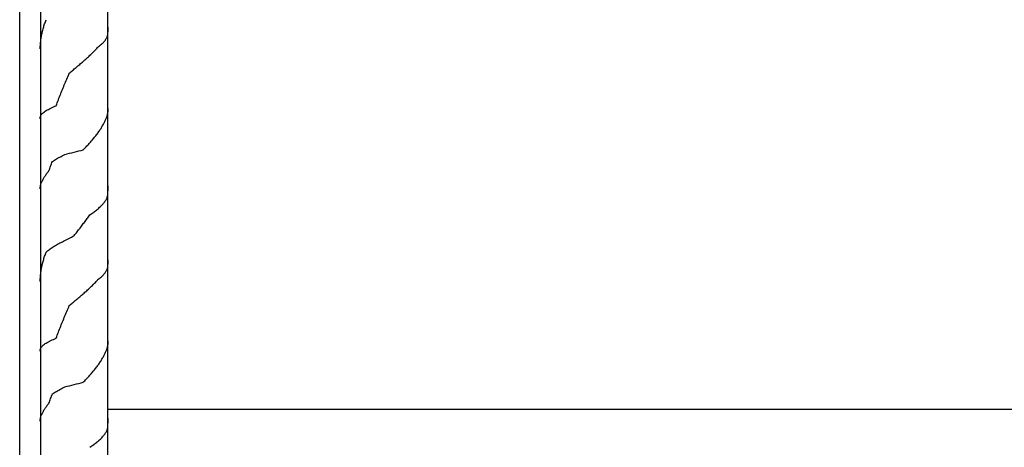
# Model space of a CAD drawing. Extents: x 1897 to 69663, y -5 to 2990.
# Drawn here: x 15569 to 16300, y 2182 to 2499 of the extents above; entities that cross this region are included whole.
import ezdxf

# ---------------------------------------------------------------- set-up
doc = ezdxf.new("R2010")
doc.units = 0
doc.layers.add('X-ARC-ELEV', color=11, linetype='CONTINUOUS')
doc.layers.add('X-XREF', color=7, linetype='CONTINUOUS')

# ---------------------------------------------------------------- blocks, each defined once
blk = doc.blocks.new('DET-A+B')
at = {"layer": 'X-ARC-ELEV'}
for p, q in [((15569.23, 19.57), (15569.23, 2978.35)), ((15584.73, 2969), (15584.73, 1620)), ((15634.73, 1620), (15634.73, 2969)), ((15586.82, 2493.32), (15587.04, 2494.08)), ((15587.04, 2494.08), (15587.27, 2494.85)), ((15587.27, 2494.85), (15587.51, 2495.62)), ((15587.51, 2495.62), (15587.76, 2496.39)), ((15587.76, 2496.39), (15588.02, 2497.15)), ((15588.02, 2497.15), (15588.28, 2497.92)), ((15588.28, 2497.92), (15588.56, 2498.69)), ((15588.56, 2498.69), (15588.85, 2499.46)), ((15634.95, 2493.08), (15634.96, 2493.8)), ((15585.14, 2485.64), (15585.27, 2486.41)), ((15585.27, 2486.41), (15585.4, 2487.18)), ((15585.4, 2487.18), (15585.54, 2487.94)), ((15585.54, 2487.94), (15585.69, 2488.71)), ((15585.69, 2488.71), (15585.85, 2489.48)), ((15585.85, 2489.48), (15586.03, 2490.25)), ((15586.03, 2490.25), (15586.21, 2491.01)), ((15586.21, 2491.01), (15586.4, 2491.78)), ((15586.4, 2491.78), (15586.6, 2492.55)), ((15586.6, 2492.55), (15586.82, 2493.32)), ((15633.83, 2485.96), (15634.08, 2486.44)), ((15634.08, 2486.44), (15634.29, 2486.92)), ((15634.29, 2486.92), (15634.47, 2487.4)), ((15634.47, 2487.36), (15634.57, 2488.08)), ((15634.57, 2488.08), (15634.66, 2488.79)), ((15634.66, 2488.79), (15634.74, 2489.51)), ((15634.74, 2489.51), (15634.8, 2490.22)), ((15634.8, 2490.22), (15634.86, 2490.94)), ((15634.86, 2490.94), (15634.9, 2491.65)), ((15634.9, 2491.65), (15634.93, 2492.37)), ((15634.93, 2492.37), (15634.95, 2493.08)), ((15584.52, 2478.73), (15584.54, 2479.5)), ((15584.54, 2479.5), (15584.58, 2480.27)), ((15584.55, 2478.73), (15584.59, 2479.5)), ((15584.58, 2480.27), (15584.63, 2481.03)), ((15584.59, 2479.5), (15584.64, 2480.27)), ((15584.63, 2481.03), (15584.69, 2481.8)), ((15584.64, 2480.27), (15584.7, 2481.03)), ((15584.69, 2481.8), (15584.76, 2482.57)), ((15584.7, 2481.03), (15584.73, 2481.36)), ((15584.76, 2482.57), (15584.84, 2483.34)), ((15584.84, 2483.34), (15584.93, 2484.1)), ((15584.93, 2484.1), (15585.03, 2484.87)), ((15585.03, 2484.87), (15585.14, 2485.64)), ((15626.98, 2478.76), (15627.6, 2479.24)), ((15627.6, 2479.24), (15628.21, 2479.72)), ((15628.21, 2479.72), (15628.79, 2480.2)), ((15628.79, 2480.2), (15629.35, 2480.68)), ((15629.35, 2480.68), (15629.89, 2481.16)), ((15629.89, 2481.16), (15630.4, 2481.64)), ((15630.4, 2481.64), (15630.89, 2482.12)), ((15630.89, 2482.12), (15631.35, 2482.6)), ((15631.35, 2482.6), (15631.78, 2483.08)), ((15631.78, 2483.08), (15632.19, 2483.56)), ((15632.19, 2483.56), (15632.58, 2484.04)), ((15632.58, 2484.04), (15632.93, 2484.52)), ((15632.93, 2484.52), (15633.26, 2485)), ((15633.26, 2485), (15633.56, 2485.48)), ((15633.56, 2485.48), (15633.83, 2485.96)), ((15584.49, 2477.69), (15584.51, 2478.21)), ((15584.5, 2478.21), (15584.52, 2478.73)), ((15584.51, 2478.21), (15584.55, 2478.73)), ((15619.6, 2471.31), (15620.22, 2471.88)), ((15620.22, 2471.88), (15620.83, 2472.45)), ((15620.83, 2472.45), (15621.43, 2473.01)), ((15621.43, 2473.01), (15622.03, 2473.58)), ((15622.03, 2473.58), (15622.61, 2474.15)), ((15622.61, 2474.15), (15623.19, 2474.72)), ((15623.19, 2474.72), (15623.76, 2475.28)), ((15623.76, 2475.28), (15624.31, 2475.85)), ((15624.31, 2475.85), (15624.86, 2476.42)), ((15624.86, 2476.42), (15625.4, 2476.98)), ((15625.4, 2476.98), (15625.92, 2477.55)), ((15625.92, 2477.55), (15626.43, 2478.12)), ((15626.43, 2478.12), (15626.93, 2478.68)), ((15611.08, 2463.94), (15611.75, 2464.51)), ((15611.75, 2464.51), (15612.43, 2465.08)), ((15612.43, 2465.08), (15613.1, 2465.64)), ((15613.1, 2465.64), (15613.77, 2466.21)), ((15613.77, 2466.21), (15614.43, 2466.78)), ((15614.43, 2466.78), (15615.09, 2467.34)), ((15615.09, 2467.34), (15615.75, 2467.91)), ((15615.75, 2467.91), (15616.41, 2468.48)), ((15616.41, 2468.48), (15617.06, 2469.05)), ((15617.06, 2469.05), (15617.7, 2469.61)), ((15617.7, 2469.61), (15618.34, 2470.18)), ((15618.34, 2470.18), (15618.97, 2470.75)), ((15618.97, 2470.75), (15619.6, 2471.31)), ((15604.67, 2456.43), (15605.13, 2457.53)), ((15605.13, 2457.53), (15605.6, 2458.63)), ((15605.6, 2458.63), (15606.07, 2459.73)), ((15606.01, 2459.69), (15606.63, 2460.21)), ((15606.63, 2460.21), (15607.25, 2460.73)), ((15607.25, 2460.73), (15607.86, 2461.25)), ((15607.86, 2461.25), (15608.48, 2461.77)), ((15608.48, 2461.77), (15609.1, 2462.29)), ((15609.1, 2462.29), (15609.73, 2462.81)), ((15609.73, 2462.81), (15610.4, 2463.38)), ((15610.4, 2463.38), (15611.08, 2463.94)), ((15601.46, 2448.74), (15601.91, 2449.84)), ((15601.91, 2449.84), (15602.36, 2450.94)), ((15602.36, 2450.94), (15602.82, 2452.04)), ((15602.82, 2452.04), (15603.28, 2453.14)), ((15603.28, 2453.14), (15603.74, 2454.24)), ((15603.74, 2454.24), (15604.2, 2455.33)), ((15604.2, 2455.33), (15604.67, 2456.43)), ((15598.82, 2442.15), (15599.25, 2443.24)), ((15599.25, 2443.24), (15599.69, 2444.34)), ((15599.69, 2444.34), (15600.13, 2445.44)), ((15600.13, 2445.44), (15600.57, 2446.54)), ((15600.57, 2446.54), (15601.01, 2447.64)), ((15601.01, 2447.64), (15601.46, 2448.74)), ((15594.23, 2434.62), (15595.27, 2435.08)), ((15595.27, 2435.08), (15596.34, 2435.53)), ((15596.33, 2435.55), (15596.73, 2436.65)), ((15596.73, 2436.65), (15597.14, 2437.75)), ((15597.14, 2437.75), (15597.56, 2438.85)), ((15597.56, 2438.85), (15597.97, 2439.95)), ((15597.97, 2439.95), (15598.4, 2441.05)), ((15598.4, 2441.05), (15598.82, 2442.15)), ((15584.61, 2427.35), (15584.76, 2427.8)), ((15584.76, 2427.8), (15584.98, 2428.26)), ((15584.98, 2428.26), (15585.26, 2428.71)), ((15585.26, 2428.71), (15585.61, 2429.17)), ((15585.61, 2429.17), (15586.02, 2429.62)), ((15586.02, 2429.62), (15586.49, 2430.08)), ((15586.49, 2430.08), (15587.02, 2430.53)), ((15587.02, 2430.53), (15587.61, 2430.98)), ((15587.61, 2430.98), (15588.26, 2431.44)), ((15588.26, 2431.44), (15588.96, 2431.89)), ((15588.96, 2431.89), (15589.72, 2432.35)), ((15589.72, 2432.35), (15590.53, 2432.8)), ((15590.53, 2432.8), (15591.38, 2433.26)), ((15591.38, 2433.26), (15592.29, 2433.71)), ((15592.29, 2433.71), (15593.24, 2434.17)), ((15593.24, 2434.17), (15594.23, 2434.62)), ((15633.93, 2427.18), (15634.1, 2427.72)), ((15634.1, 2427.72), (15634.26, 2428.27)), ((15634.26, 2428.27), (15634.4, 2428.82)), ((15634.4, 2428.82), (15634.53, 2429.36)), ((15634.53, 2429.36), (15634.64, 2429.91)), ((15634.64, 2429.91), (15634.73, 2430.45)), ((15634.73, 2430.45), (15634.81, 2431)), ((15634.81, 2431), (15634.87, 2431.54)), ((15634.87, 2431.54), (15634.92, 2432.09)), ((15634.91, 2432.07), (15634.94, 2432.82)), ((15634.94, 2432.82), (15634.95, 2433.57)), ((15584.5, 2426.34), (15584.52, 2426.91)), ((15584.5, 2425.76), (15584.52, 2426.34)), ((15584.52, 2426.89), (15584.61, 2427.35)), ((15584.52, 2426.34), (15584.55, 2426.91)), ((15584.55, 2426.89), (15584.67, 2427.35)), ((15630.34, 2419.91), (15630.68, 2420.52)), ((15630.68, 2420.52), (15631.02, 2421.12)), ((15631.02, 2421.12), (15631.34, 2421.73)), ((15631.35, 2421.73), (15631.67, 2422.27)), ((15631.67, 2422.27), (15631.98, 2422.82)), ((15631.98, 2422.82), (15632.28, 2423.36)), ((15632.28, 2423.36), (15632.56, 2423.91)), ((15632.56, 2423.91), (15632.82, 2424.45)), ((15632.82, 2424.45), (15633.07, 2425)), ((15633.07, 2425), (15633.31, 2425.54)), ((15633.31, 2425.54), (15633.53, 2426.09)), ((15633.53, 2426.09), (15633.74, 2426.63)), ((15633.74, 2426.63), (15633.93, 2427.18)), ((15625.31, 2412.66), (15625.79, 2413.26)), ((15625.79, 2413.26), (15626.25, 2413.87)), ((15626.25, 2413.87), (15626.71, 2414.47)), ((15626.71, 2414.47), (15627.16, 2415.08)), ((15627.16, 2415.08), (15627.59, 2415.68)), ((15627.59, 2415.68), (15628.02, 2416.29)), ((15628.02, 2416.29), (15628.43, 2416.89)), ((15628.43, 2416.89), (15628.84, 2417.5)), ((15628.84, 2417.5), (15629.23, 2418.1)), ((15629.23, 2418.1), (15629.61, 2418.71)), ((15629.61, 2418.71), (15629.98, 2419.31)), ((15629.98, 2419.31), (15630.34, 2419.91)), ((15619.17, 2405.61), (15619.71, 2406.18)), ((15619.71, 2406.18), (15620.24, 2406.76)), ((15620.24, 2406.76), (15620.77, 2407.33)), ((15620.77, 2407.33), (15621.29, 2407.91)), ((15621.29, 2407.91), (15621.8, 2408.49)), ((15621.8, 2408.49), (15622.31, 2409.06)), ((15622.31, 2409.06), (15622.81, 2409.64)), ((15622.81, 2409.64), (15623.32, 2410.24)), ((15623.32, 2410.24), (15623.83, 2410.85)), ((15623.83, 2410.85), (15624.34, 2411.45)), ((15624.34, 2411.45), (15624.83, 2412.06)), ((15624.83, 2412.06), (15625.31, 2412.66)), ((15599.97, 2397.87), (15600.85, 2398.34)), ((15600.85, 2398.34), (15601.75, 2398.81)), ((15601.75, 2398.81), (15602.66, 2399.28)), ((15602.65, 2399.28), (15604.38, 2399.73)), ((15604.38, 2399.73), (15606.15, 2400.17)), ((15606.15, 2400.17), (15607.93, 2400.62)), ((15607.93, 2400.62), (15609.73, 2401.06)), ((15609.73, 2401.06), (15611.42, 2401.48)), ((15611.42, 2401.48), (15613.1, 2401.9)), ((15613.1, 2401.9), (15614.77, 2402.32)), ((15614.77, 2402.32), (15616.42, 2402.74)), ((15616.42, 2402.73), (15616.98, 2403.3)), ((15616.98, 2403.3), (15617.54, 2403.88)), ((15617.54, 2403.88), (15618.09, 2404.46)), ((15618.09, 2404.46), (15618.63, 2405.03)), ((15618.63, 2405.03), (15619.17, 2405.61)), ((15592.2, 2390.64), (15592.52, 2391.5)), ((15592.52, 2391.5), (15592.84, 2392.37)), ((15592.84, 2392.37), (15593.17, 2393.23)), ((15593.17, 2393.23), (15593.5, 2394.1)), ((15593.5, 2394.1), (15594.24, 2394.57)), ((15594.24, 2394.57), (15595, 2395.04)), ((15595, 2395.04), (15595.78, 2395.51)), ((15595.78, 2395.51), (15596.59, 2395.99)), ((15596.59, 2395.99), (15597.41, 2396.46)), ((15597.41, 2396.46), (15598.25, 2396.93)), ((15598.25, 2396.93), (15599.1, 2397.4)), ((15599.1, 2397.4), (15599.97, 2397.87)), ((15588.19, 2383.48), (15588.55, 2384.01)), ((15588.55, 2384.01), (15588.92, 2384.54)), ((15588.92, 2384.54), (15589.31, 2385.07)), ((15589.31, 2385.07), (15589.71, 2385.6)), ((15589.71, 2385.6), (15590.12, 2386.13)), ((15590.12, 2386.13), (15590.55, 2386.66)), ((15590.55, 2386.66), (15590.99, 2387.2)), ((15590.99, 2387.19), (15591.29, 2388.05)), ((15591.29, 2388.05), (15591.59, 2388.91)), ((15591.59, 2388.91), (15591.89, 2389.78)), ((15591.89, 2389.78), (15592.2, 2390.64)), ((15584.63, 2376.04), (15584.73, 2376.51)), ((15584.73, 2376.51), (15584.85, 2376.99)), ((15584.85, 2376.99), (15584.99, 2377.46)), ((15584.99, 2377.46), (15585.16, 2377.93)), ((15585.16, 2377.93), (15585.36, 2378.4)), ((15585.36, 2378.4), (15585.57, 2378.87)), ((15585.57, 2378.87), (15585.82, 2379.34)), ((15585.82, 2379.34), (15586.08, 2379.81)), ((15586.08, 2379.81), (15586.37, 2380.28)), ((15586.38, 2380.29), (15586.64, 2380.82)), ((15586.64, 2380.82), (15586.92, 2381.35)), ((15586.92, 2381.35), (15587.21, 2381.88)), ((15587.21, 2381.88), (15587.52, 2382.41)), ((15587.52, 2382.41), (15587.85, 2382.94)), ((15587.85, 2382.94), (15588.19, 2383.48)), ((15584.5, 2374.45), (15584.52, 2375.08)), ((15584.5, 2373.81), (15584.52, 2374.45)), ((15584.52, 2375.1), (15584.56, 2375.57)), ((15584.52, 2374.45), (15584.55, 2375.08)), ((15584.55, 2375.1), (15584.61, 2375.57)), ((15584.56, 2375.57), (15584.63, 2376.04)), ((15584.61, 2375.57), (15584.7, 2376.04)), ((15634.56, 2369.05), (15634.65, 2369.91)), ((15634.65, 2369.91), (15634.72, 2370.78)), ((15634.72, 2370.78), (15634.78, 2371.64)), ((15634.78, 2371.64), (15634.84, 2372.5)), ((15634.84, 2372.5), (15634.88, 2373.37)), ((15634.88, 2373.37), (15634.91, 2374.23)), ((15634.91, 2374.23), (15634.94, 2375.09)), ((15634.94, 2375.09), (15634.95, 2375.96)), ((15630.16, 2361.55), (15630.64, 2362.06)), ((15630.64, 2362.06), (15631.1, 2362.57)), ((15631.1, 2362.57), (15631.53, 2363.09)), ((15631.53, 2363.09), (15631.94, 2363.6)), ((15631.94, 2363.6), (15632.33, 2364.11)), ((15632.33, 2364.11), (15632.69, 2364.62)), ((15632.69, 2364.62), (15633.02, 2365.13)), ((15633.02, 2365.13), (15633.33, 2365.64)), ((15633.33, 2365.64), (15633.62, 2366.16)), ((15633.62, 2366.16), (15633.87, 2366.67)), ((15633.87, 2366.67), (15634.1, 2367.18)), ((15634.1, 2367.18), (15634.31, 2367.69)), ((15634.31, 2367.69), (15634.48, 2368.2)), ((15634.47, 2368.18), (15634.56, 2369.05)), ((15621.34, 2354.39), (15622.08, 2354.9)), ((15622.08, 2354.9), (15622.8, 2355.41)), ((15622.8, 2355.41), (15623.51, 2355.92)), ((15623.51, 2355.92), (15624.21, 2356.43)), ((15624.21, 2356.43), (15624.89, 2356.94)), ((15624.89, 2356.94), (15625.55, 2357.46)), ((15625.55, 2357.46), (15626.19, 2357.97)), ((15626.19, 2357.97), (15626.82, 2358.48)), ((15626.82, 2358.48), (15627.43, 2358.99)), ((15627.43, 2358.99), (15628.02, 2359.5)), ((15628.02, 2359.5), (15628.58, 2360.01)), ((15628.58, 2360.01), (15629.13, 2360.53)), ((15629.13, 2360.53), (15629.66, 2361.04)), ((15629.66, 2361.04), (15630.16, 2361.55)), ((15615.67, 2346.73), (15616.2, 2347.42)), ((15616.2, 2347.42), (15616.73, 2348.12)), ((15616.73, 2348.12), (15617.25, 2348.81)), ((15617.25, 2348.81), (15617.77, 2349.51)), ((15617.77, 2349.51), (15618.28, 2350.2)), ((15618.28, 2350.2), (15618.79, 2350.9)), ((15618.79, 2350.9), (15619.3, 2351.59)), ((15619.3, 2351.59), (15619.8, 2352.29)), ((15619.8, 2352.29), (15620.3, 2352.98)), ((15620.3, 2352.98), (15620.8, 2353.68)), ((15620.8, 2353.68), (15621.28, 2354.37)), ((15610.27, 2339.78), (15610.82, 2340.47)), ((15610.82, 2340.47), (15611.36, 2341.17)), ((15611.36, 2341.17), (15611.91, 2341.86)), ((15611.91, 2341.86), (15612.45, 2342.56)), ((15612.45, 2342.56), (15612.99, 2343.25)), ((15612.99, 2343.25), (15613.53, 2343.95)), ((15613.53, 2343.95), (15614.07, 2344.64)), ((15614.07, 2344.64), (15614.61, 2345.34)), ((15614.61, 2345.34), (15615.14, 2346.03)), ((15615.14, 2346.03), (15615.67, 2346.73)), ((15596.55, 2332.06), (15597.4, 2332.54)), ((15597.4, 2332.54), (15598.26, 2333.03)), ((15598.26, 2333.03), (15599.14, 2333.51)), ((15599.14, 2333.51), (15600.03, 2333.99)), ((15600.03, 2333.99), (15600.94, 2334.48)), ((15600.94, 2334.48), (15601.86, 2334.96)), ((15601.86, 2334.96), (15602.79, 2335.45)), ((15602.79, 2335.45), (15603.74, 2335.93)), ((15603.74, 2335.93), (15604.69, 2336.41)), ((15604.69, 2336.41), (15605.65, 2336.9)), ((15605.65, 2336.9), (15606.61, 2337.38)), ((15606.61, 2337.38), (15607.59, 2337.86)), ((15607.59, 2337.86), (15608.56, 2338.35)), ((15608.56, 2338.35), (15609.54, 2338.83)), ((15609.53, 2338.83), (15609.73, 2339.08)), ((15609.73, 2339.08), (15610.27, 2339.78)), ((15588.28, 2325.2), (15588.56, 2325.97)), ((15588.56, 2325.97), (15588.85, 2326.74)), ((15588.84, 2326.74), (15589.41, 2327.22)), ((15589.41, 2327.22), (15590, 2327.71)), ((15590, 2327.71), (15590.62, 2328.19)), ((15590.62, 2328.19), (15591.28, 2328.67)), ((15591.28, 2328.67), (15591.96, 2329.16)), ((15591.96, 2329.16), (15592.66, 2329.64)), ((15592.66, 2329.64), (15593.39, 2330.13)), ((15593.39, 2330.13), (15594.15, 2330.61)), ((15594.15, 2330.61), (15594.93, 2331.09)), ((15594.93, 2331.09), (15595.73, 2331.58)), ((15595.73, 2331.58), (15596.55, 2332.06)), ((15586.03, 2317.53), (15586.21, 2318.29)), ((15586.21, 2318.29), (15586.4, 2319.06)), ((15586.4, 2319.06), (15586.6, 2319.83)), ((15586.6, 2319.83), (15586.82, 2320.6)), ((15586.82, 2320.6), (15587.04, 2321.36)), ((15587.04, 2321.36), (15587.27, 2322.13)), ((15587.27, 2322.13), (15587.51, 2322.9)), ((15587.51, 2322.9), (15587.76, 2323.67)), ((15587.76, 2323.67), (15588.02, 2324.43)), ((15588.02, 2324.43), (15588.28, 2325.2)), ((15634.8, 2317.5), (15634.86, 2318.22)), ((15634.86, 2318.22), (15634.9, 2318.93)), ((15634.9, 2318.93), (15634.93, 2319.65)), ((15634.93, 2319.65), (15634.95, 2320.36)), ((15634.95, 2320.36), (15634.96, 2321.08)), ((15584.76, 2309.85), (15584.84, 2310.62)), ((15584.84, 2310.62), (15584.93, 2311.38)), ((15584.93, 2311.38), (15585.03, 2312.15)), ((15585.03, 2312.15), (15585.14, 2312.92)), ((15585.14, 2312.92), (15585.27, 2313.69)), ((15585.27, 2313.69), (15585.4, 2314.46)), ((15585.4, 2314.46), (15585.54, 2315.22)), ((15585.54, 2315.22), (15585.69, 2315.99)), ((15585.69, 2315.99), (15585.85, 2316.76)), ((15585.85, 2316.76), (15586.03, 2317.53)), ((15631.78, 2310.36), (15632.19, 2310.84)), ((15632.19, 2310.84), (15632.58, 2311.32)), ((15632.58, 2311.32), (15632.93, 2311.8)), ((15632.93, 2311.8), (15633.26, 2312.28)), ((15633.26, 2312.28), (15633.56, 2312.76)), ((15633.56, 2312.76), (15633.83, 2313.24)), ((15633.83, 2313.24), (15634.08, 2313.72)), ((15634.08, 2313.72), (15634.29, 2314.2)), ((15634.29, 2314.2), (15634.47, 2314.68)), ((15634.47, 2314.64), (15634.57, 2315.36)), ((15634.57, 2315.36), (15634.66, 2316.07)), ((15634.66, 2316.07), (15634.74, 2316.79)), ((15634.74, 2316.79), (15634.8, 2317.5)), ((15584.49, 2304.97), (15584.51, 2305.49)), ((15584.5, 2305.49), (15584.52, 2306.01)), ((15584.51, 2305.49), (15584.55, 2306.01)), ((15584.52, 2306.01), (15584.54, 2306.78)), ((15584.54, 2306.78), (15584.58, 2307.55)), ((15584.55, 2306.01), (15584.59, 2306.78)), ((15584.58, 2307.55), (15584.63, 2308.31)), ((15584.59, 2306.78), (15584.64, 2307.55)), ((15584.63, 2308.31), (15584.69, 2309.08)), ((15584.64, 2307.55), (15584.7, 2308.31)), ((15584.69, 2309.08), (15584.76, 2309.85)), ((15584.7, 2308.31), (15584.73, 2308.64)), ((15624.32, 2303.13), (15624.86, 2303.7)), ((15624.86, 2303.7), (15625.4, 2304.26)), ((15625.4, 2304.26), (15625.92, 2304.83)), ((15625.92, 2304.83), (15626.43, 2305.4)), ((15626.43, 2305.4), (15626.94, 2305.97)), ((15626.98, 2306.04), (15627.6, 2306.52)), ((15627.6, 2306.52), (15628.21, 2307)), ((15628.21, 2307), (15628.79, 2307.48)), ((15628.79, 2307.48), (15629.35, 2307.96)), ((15629.35, 2307.96), (15629.89, 2308.44)), ((15629.89, 2308.44), (15630.4, 2308.92)), ((15630.4, 2308.92), (15630.89, 2309.4)), ((15630.89, 2309.4), (15631.35, 2309.88)), ((15631.35, 2309.88), (15631.78, 2310.36)), ((15616.41, 2295.76), (15617.06, 2296.33)), ((15617.06, 2296.33), (15617.7, 2296.89)), ((15617.7, 2296.89), (15618.34, 2297.46)), ((15618.34, 2297.46), (15618.97, 2298.03)), ((15618.97, 2298.03), (15619.6, 2298.59)), ((15619.6, 2298.59), (15620.22, 2299.16)), ((15620.22, 2299.16), (15620.83, 2299.73)), ((15620.83, 2299.73), (15621.43, 2300.3)), ((15621.43, 2300.3), (15622.03, 2300.86)), ((15622.03, 2300.86), (15622.61, 2301.43)), ((15622.61, 2301.43), (15623.19, 2302)), ((15623.19, 2302), (15623.76, 2302.56)), ((15623.76, 2302.56), (15624.32, 2303.13)), ((15607.87, 2288.53), (15608.48, 2289.05)), ((15608.48, 2289.05), (15609.1, 2289.57)), ((15609.1, 2289.57), (15609.73, 2290.09)), ((15609.73, 2290.09), (15610.4, 2290.66)), ((15610.4, 2290.66), (15611.08, 2291.22)), ((15611.08, 2291.22), (15611.75, 2291.79)), ((15611.75, 2291.79), (15612.43, 2292.36)), ((15612.43, 2292.36), (15613.1, 2292.92)), ((15613.1, 2292.92), (15613.77, 2293.49)), ((15613.77, 2293.49), (15614.43, 2294.06)), ((15614.43, 2294.06), (15615.1, 2294.62)), ((15615.1, 2294.62), (15615.75, 2295.19)), ((15615.75, 2295.19), (15616.41, 2295.76)), ((15603.28, 2280.42), (15603.74, 2281.52)), ((15603.74, 2281.52), (15604.2, 2282.61)), ((15604.2, 2282.61), (15604.67, 2283.71)), ((15604.67, 2283.71), (15605.13, 2284.81)), ((15605.13, 2284.81), (15605.6, 2285.91)), ((15605.6, 2285.91), (15606.07, 2287.01)), ((15606.01, 2286.97), (15606.63, 2287.49)), ((15606.63, 2287.49), (15607.25, 2288.01)), ((15607.25, 2288.01), (15607.87, 2288.53)), ((15600.57, 2273.82), (15601.01, 2274.92)), ((15601.01, 2274.92), (15601.46, 2276.02)), ((15601.46, 2276.02), (15601.91, 2277.12)), ((15601.91, 2277.12), (15602.36, 2278.22)), ((15602.36, 2278.22), (15602.82, 2279.32)), ((15602.82, 2279.32), (15603.28, 2280.42)), ((15597.56, 2266.13), (15597.97, 2267.23)), ((15597.97, 2267.23), (15598.4, 2268.33)), ((15598.4, 2268.33), (15598.82, 2269.43)), ((15598.82, 2269.43), (15599.25, 2270.52)), ((15599.25, 2270.52), (15599.69, 2271.62)), ((15599.69, 2271.62), (15600.13, 2272.72)), ((15600.13, 2272.72), (15600.57, 2273.82)), ((15588.96, 2259.17), (15589.72, 2259.63)), ((15589.72, 2259.63), (15590.53, 2260.08)), ((15590.53, 2260.08), (15591.38, 2260.54)), ((15591.38, 2260.54), (15592.29, 2260.99)), ((15592.29, 2260.99), (15593.24, 2261.45)), ((15593.24, 2261.45), (15594.23, 2261.9)), ((15594.23, 2261.9), (15595.27, 2262.36)), ((15595.27, 2262.36), (15596.34, 2262.81)), ((15596.33, 2262.83), (15596.73, 2263.93)), ((15596.73, 2263.93), (15597.14, 2265.03)), ((15597.14, 2265.03), (15597.56, 2266.13)), ((15634.91, 2259.35), (15634.94, 2260.1)), ((15634.94, 2260.1), (15634.95, 2260.85)), ((15584.5, 2253.62), (15584.52, 2254.19)), ((15584.5, 2253.04), (15584.52, 2253.62)), ((15584.52, 2254.17), (15584.61, 2254.63)), ((15584.52, 2253.62), (15584.55, 2254.19)), ((15584.55, 2254.17), (15584.67, 2254.63)), ((15584.61, 2254.63), (15584.76, 2255.08)), ((15584.76, 2255.08), (15584.98, 2255.54)), ((15584.98, 2255.54), (15585.26, 2255.99)), ((15585.26, 2255.99), (15585.61, 2256.45)), ((15585.61, 2256.45), (15586.02, 2256.9)), ((15586.02, 2256.9), (15586.49, 2257.36)), ((15586.49, 2257.36), (15587.02, 2257.81)), ((15587.02, 2257.81), (15587.61, 2258.27)), ((15587.61, 2258.27), (15588.26, 2258.72)), ((15588.26, 2258.72), (15588.96, 2259.17)), ((15632.82, 2251.73), (15633.07, 2252.28)), ((15633.07, 2252.28), (15633.31, 2252.82)), ((15633.31, 2252.82), (15633.53, 2253.37)), ((15633.53, 2253.37), (15633.74, 2253.91)), ((15633.74, 2253.91), (15633.93, 2254.46)), ((15633.93, 2254.46), (15634.1, 2255.01)), ((15634.1, 2255.01), (15634.26, 2255.55)), ((15634.26, 2255.55), (15634.4, 2256.1)), ((15634.4, 2256.1), (15634.53, 2256.64)), ((15634.53, 2256.64), (15634.64, 2257.19)), ((15634.64, 2257.19), (15634.73, 2257.73)), ((15634.73, 2257.73), (15634.81, 2258.28)), ((15634.81, 2258.28), (15634.87, 2258.82)), ((15634.87, 2258.82), (15634.92, 2259.37)), ((15628.84, 2244.78), (15629.23, 2245.38)), ((15629.23, 2245.38), (15629.61, 2245.99)), ((15629.61, 2245.99), (15629.98, 2246.59)), ((15629.98, 2246.59), (15630.34, 2247.19)), ((15630.34, 2247.19), (15630.68, 2247.8)), ((15630.68, 2247.8), (15631.02, 2248.4)), ((15631.02, 2248.4), (15631.34, 2249.01)), ((15631.35, 2249.01), (15631.67, 2249.55)), ((15631.67, 2249.55), (15631.98, 2250.1)), ((15631.98, 2250.1), (15632.28, 2250.64)), ((15632.28, 2250.64), (15632.56, 2251.19)), ((15632.56, 2251.19), (15632.82, 2251.73)), ((15622.81, 2236.92), (15623.32, 2237.52)), ((15623.32, 2237.52), (15623.83, 2238.13)), ((15623.83, 2238.13), (15624.34, 2238.73)), ((15624.34, 2238.73), (15624.83, 2239.34)), ((15624.83, 2239.34), (15625.31, 2239.94)), ((15625.31, 2239.94), (15625.79, 2240.54)), ((15625.79, 2240.54), (15626.25, 2241.15)), ((15626.25, 2241.15), (15626.71, 2241.75)), ((15626.71, 2241.75), (15627.16, 2242.36)), ((15627.16, 2242.36), (15627.59, 2242.96)), ((15627.59, 2242.96), (15628.02, 2243.57)), ((15628.02, 2243.57), (15628.43, 2244.17)), ((15628.43, 2244.17), (15628.84, 2244.78)), ((15616.42, 2230.01), (15616.98, 2230.58)), ((15616.98, 2230.58), (15617.54, 2231.16)), ((15617.54, 2231.16), (15618.09, 2231.74)), ((15618.09, 2231.74), (15618.63, 2232.31)), ((15618.63, 2232.31), (15619.17, 2232.89)), ((15619.17, 2232.89), (15619.71, 2233.46)), ((15619.71, 2233.46), (15620.24, 2234.04)), ((15620.24, 2234.04), (15620.77, 2234.61)), ((15620.77, 2234.61), (15621.29, 2235.19)), ((15621.29, 2235.19), (15621.8, 2235.77)), ((15621.8, 2235.77), (15622.31, 2236.34)), ((15622.31, 2236.34), (15622.81, 2236.92)), ((15595.78, 2222.79), (15596.59, 2223.26)), ((15596.59, 2223.26), (15597.41, 2223.74)), ((15597.41, 2223.74), (15598.25, 2224.21)), ((15598.25, 2224.21), (15599.1, 2224.68)), ((15599.1, 2224.68), (15599.97, 2225.15)), ((15599.97, 2225.15), (15600.85, 2225.62)), ((15600.85, 2225.62), (15601.75, 2226.09)), ((15601.75, 2226.09), (15602.66, 2226.56)), ((15602.65, 2226.56), (15604.39, 2227.01)), ((15604.39, 2227.01), (15606.15, 2227.45)), ((15606.15, 2227.45), (15607.93, 2227.9)), ((15607.93, 2227.9), (15609.73, 2228.34)), ((15609.73, 2228.34), (15611.42, 2228.76)), ((15611.42, 2228.76), (15613.1, 2229.18)), ((15613.1, 2229.18), (15614.77, 2229.6)), ((15614.77, 2229.6), (15616.42, 2230.02)), ((15591.29, 2215.33), (15591.59, 2216.19)), ((15591.59, 2216.19), (15591.89, 2217.06)), ((15591.89, 2217.06), (15592.2, 2217.92)), ((15592.2, 2217.92), (15592.52, 2218.78)), ((15592.52, 2218.78), (15592.84, 2219.65)), ((15592.84, 2219.65), (15593.17, 2220.51)), ((15593.17, 2220.51), (15593.5, 2221.38)), ((15593.5, 2221.38), (15594.24, 2221.85)), ((15594.24, 2221.85), (15595, 2222.32)), ((15595, 2222.32), (15595.78, 2222.79)), ((15586.64, 2208.1), (15586.92, 2208.63)), ((15586.92, 2208.63), (15587.21, 2209.16)), ((15587.21, 2209.16), (15587.52, 2209.69)), ((15587.52, 2209.69), (15587.85, 2210.22)), ((15587.85, 2210.22), (15588.19, 2210.76)), ((15588.19, 2210.76), (15588.55, 2211.29)), ((15588.55, 2211.29), (15588.92, 2211.82)), ((15588.92, 2211.82), (15589.31, 2212.35)), ((15589.31, 2212.35), (15589.71, 2212.88)), ((15589.71, 2212.88), (15590.12, 2213.41)), ((15590.12, 2213.41), (15590.55, 2213.94)), ((15590.55, 2213.94), (15590.99, 2214.48)), ((15590.99, 2214.47), (15591.29, 2215.33)), ((15634.73, 2210), (16707.73, 2210)), ((15584.5, 2201.73), (15584.52, 2202.36)), ((15584.5, 2201.09), (15584.52, 2201.73)), ((15584.52, 2202.38), (15584.56, 2202.85)), ((15584.52, 2201.73), (15584.55, 2202.36)), ((15584.55, 2202.38), (15584.61, 2202.85)), ((15584.56, 2202.85), (15584.63, 2203.32)), ((15584.61, 2202.85), (15584.7, 2203.32)), ((15584.63, 2203.32), (15584.73, 2203.79)), ((15584.73, 2203.79), (15584.85, 2204.27)), ((15584.85, 2204.27), (15584.99, 2204.74)), ((15584.99, 2204.74), (15585.16, 2205.21)), ((15585.16, 2205.21), (15585.36, 2205.68)), ((15585.36, 2205.68), (15585.57, 2206.15)), ((15585.57, 2206.15), (15585.82, 2206.62)), ((15585.82, 2206.62), (15586.08, 2207.09)), ((15586.08, 2207.09), (15586.37, 2207.56)), ((15586.38, 2207.57), (15586.64, 2208.1)), ((15634.88, 2200.65), (15634.91, 2201.51)), ((15634.91, 2201.51), (15634.94, 2202.37)), ((15634.94, 2202.37), (15634.95, 2203.24)), ((15633.62, 2193.44), (15633.87, 2193.95)), ((15633.87, 2193.95), (15634.1, 2194.46)), ((15634.1, 2194.46), (15634.31, 2194.97)), ((15634.31, 2194.97), (15634.48, 2195.48)), ((15634.47, 2195.46), (15634.56, 2196.33)), ((15634.56, 2196.33), (15634.65, 2197.19)), ((15634.65, 2197.19), (15634.72, 2198.06)), ((15634.72, 2198.06), (15634.78, 2198.92)), ((15634.78, 2198.92), (15634.84, 2199.78)), ((15634.84, 2199.78), (15634.88, 2200.65)), ((15627.43, 2186.27), (15628.02, 2186.78)), ((15628.02, 2186.78), (15628.58, 2187.29)), ((15628.58, 2187.29), (15629.13, 2187.81)), ((15629.13, 2187.81), (15629.66, 2188.32)), ((15629.66, 2188.32), (15630.16, 2188.83)), ((15630.16, 2188.83), (15630.64, 2189.34)), ((15630.64, 2189.34), (15631.1, 2189.85)), ((15631.1, 2189.85), (15631.53, 2190.36)), ((15631.53, 2190.36), (15631.94, 2190.88)), ((15631.94, 2190.88), (15632.33, 2191.39)), ((15632.33, 2191.39), (15632.69, 2191.9)), ((15632.69, 2191.9), (15633.02, 2192.41)), ((15633.02, 2192.41), (15633.33, 2192.92)), ((15633.33, 2192.92), (15633.62, 2193.44)), ((15621.34, 2181.66), (15622.07, 2182.18)), ((15622.07, 2182.18), (15622.8, 2182.69)), ((15622.8, 2182.69), (15623.51, 2183.2)), ((15623.51, 2183.2), (15624.21, 2183.71)), ((15624.21, 2183.71), (15624.88, 2184.22)), ((15624.88, 2184.22), (15625.55, 2184.74)), ((15625.55, 2184.74), (15626.19, 2185.25)), ((15626.19, 2185.25), (15626.82, 2185.76)), ((15626.82, 2185.76), (15627.43, 2186.27))]:
    blk.add_line(p, q, dxfattribs=at)

msp = doc.modelspace()

# ---------------------------------------------------------------- block references
at = {"layer": 'X-XREF'}
msp.add_blockref('DET-A+B', (0, 0), dxfattribs=at)

doc.saveas('drawing.dxf')
